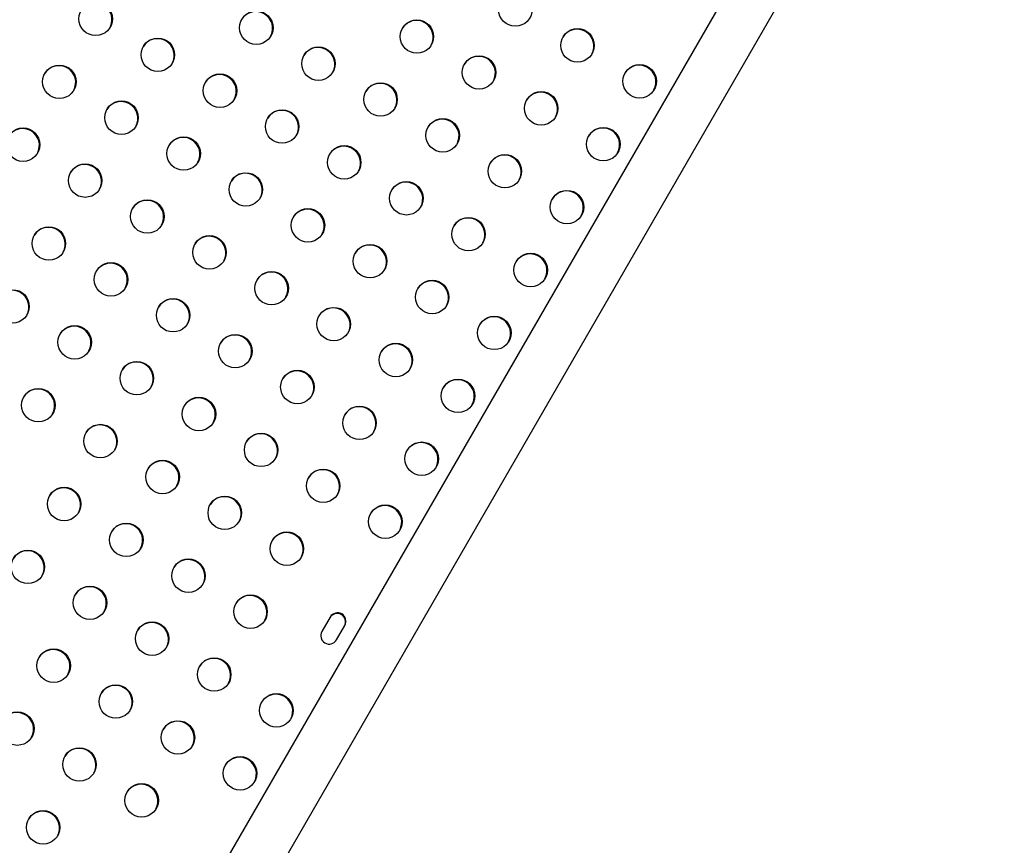
# Model space of a CAD drawing. Extents: x -118 to 920, y -16 to 684.
# Drawn here: x 629 to 655, y 402 to 424 of the extents above; entities that cross this region are included whole.
import ezdxf

# ---------------------------------------------------------------- set-up
doc = ezdxf.new("R2010")
doc.units = 0
doc.header["$LTSCALE"] = 0.125
doc.header["$MEASUREMENT"] = 0
doc.layers.add('CONTOUR', color=7, linetype='CONTINUOUS')

msp = doc.modelspace()

# ---------------------------------------------------------------- linework, layer by layer
at = {"layer": 'CONTOUR'}
for p, q in [((653.71658, 435.23572), (631.7265, 397.14778)), ((632.86532, 396.49028), (654.8554, 434.57822)), ((637.28801, 408.40311), (637.07002, 408.02553)), ((637.4489, 407.80678), (637.6669, 408.18436))]:
    msp.add_line(p, q, dxfattribs=at)
for centre in [(631.17525, 423.99342), (642.11274, 424.23771), (635.3609, 423.76318), (639.54656, 423.53295), (643.73221, 423.30271), (632.79472, 423.05842), (636.98037, 422.82818), (641.16602, 422.59795), (630.22853, 422.35365), (645.35168, 422.36771), (634.41419, 422.12342), (638.59984, 421.89318), (642.78549, 421.66295), (631.848, 421.41865), (636.03365, 421.18842), (640.21931, 420.95818), (629.28181, 420.71389), (644.40496, 420.72795), (633.46747, 420.48365), (637.65312, 420.25342), (641.83877, 420.02318), (630.90128, 419.77889), (635.08693, 419.54865), (639.27259, 419.31842), (643.45824, 419.08818), (632.52075, 418.84389), (636.7064, 418.61365), (640.89206, 418.38342), (629.95456, 418.13912), (634.14022, 417.90889), (638.32587, 417.67865), (642.51152, 417.44842), (631.57403, 417.20412), (635.75968, 416.97389), (639.94534, 416.74365), (629.00784, 416.49936), (633.1935, 416.26912), (637.37915, 416.03889), (641.5648, 415.80865), (630.62731, 415.56436), (634.81296, 415.33412), (638.99862, 415.10389), (632.24678, 414.62936), (636.43243, 414.39912), (640.61809, 414.16889), (629.68059, 413.9246), (633.86625, 413.69436), (638.0519, 413.46412), (631.30006, 412.9896), (635.48571, 412.75936), (639.67137, 412.52912), (632.91953, 412.0546), (637.10518, 411.82436), (630.35334, 411.34983), (634.539, 411.1196), (638.72465, 410.88936), (631.97281, 410.41483), (636.15846, 410.1846), (629.40662, 409.71007), (633.59228, 409.47983), (631.02609, 408.77507), (635.21174, 408.54483), (632.64556, 407.84007), (630.07937, 407.1353), (634.26503, 406.90507), (631.69884, 406.2003), (635.88449, 405.97007), (629.13265, 405.49554), (633.31831, 405.2653), (630.75212, 404.56054), (634.93777, 404.3303), (632.37159, 403.62554), (629.8054, 402.92077)]:
    msp.add_circle(centre, 0.43646, dxfattribs=at)
for centre, radius, start, end in [((631.16413, 423.97623), 0.43753, 331.403459, 148.596541), ((635.34978, 423.746), 0.43753, 331.403451, 148.596549), ((639.53543, 423.51576), 0.43753, 331.403457, 148.596543), ((643.72109, 423.28553), 0.43753, 331.403468, 148.596533), ((632.7836, 423.04123), 0.43753, 331.403451, 148.596549), ((636.96925, 422.811), 0.43753, 331.403457, 148.596543), ((641.1549, 422.58076), 0.43753, 331.403445, 148.596555), ((630.21741, 422.33647), 0.43753, 331.403463, 148.596537), ((645.34056, 422.35053), 0.43753, 331.403446, 148.596554), ((634.40306, 422.10623), 0.43753, 331.403461, 148.59654), ((638.58872, 421.876), 0.43753, 331.403445, 148.596555), ((642.77437, 421.64576), 0.43753, 331.403468, 148.596532), ((631.83688, 421.40147), 0.43753, 331.403457, 148.596543), ((636.02253, 421.17123), 0.43753, 331.403453, 148.596547), ((640.20818, 420.941), 0.43753, 331.403448, 148.596552), ((629.27069, 420.69671), 0.43753, 331.40346, 148.59654), ((644.39384, 420.71076), 0.43753, 331.403454, 148.596546), ((633.45634, 420.46647), 0.43753, 331.403454, 148.596546), ((637.642, 420.23623), 0.43753, 331.403459, 148.596541), ((641.82765, 420.006), 0.43753, 331.403465, 148.596535), ((630.89016, 419.76171), 0.43753, 331.403452, 148.596548), ((635.07581, 419.53147), 0.43753, 331.403467, 148.596534), ((639.26147, 419.30123), 0.43753, 331.403454, 148.596546), ((643.44712, 419.071), 0.43753, 331.403463, 148.596537), ((632.50963, 418.82671), 0.43753, 331.403451, 148.596549), ((636.69528, 418.59647), 0.43753, 331.403448, 148.596552), ((640.88093, 418.36623), 0.43753, 331.403447, 148.596553), ((629.94344, 418.12194), 0.43753, 331.403467, 148.596533), ((634.12909, 417.89171), 0.43753, 331.403467, 148.596533), ((638.31475, 417.66147), 0.43753, 331.403466, 148.596534), ((642.5004, 417.43123), 0.43753, 331.403455, 148.596545), ((631.56291, 417.18694), 0.43753, 331.40345, 148.596549), ((635.74856, 416.95671), 0.43753, 331.40346, 148.59654), ((639.93421, 416.72647), 0.43753, 331.403458, 148.596542), ((628.99672, 416.48218), 0.43753, 331.403465, 148.596535), ((633.18237, 416.25194), 0.43753, 331.403468, 148.596532), ((637.36803, 416.02171), 0.43753, 331.403463, 148.596537), ((641.55368, 415.79147), 0.43753, 331.403457, 148.596543), ((630.61619, 415.54718), 0.43753, 331.40346, 148.59654), ((634.80184, 415.31694), 0.43753, 331.403466, 148.596534), ((638.9875, 415.08671), 0.43753, 331.403467, 148.596533), ((632.23566, 414.61218), 0.43753, 331.403457, 148.596543), ((636.42131, 414.38194), 0.43753, 331.40346, 148.59654), ((640.60696, 414.15171), 0.43753, 331.403463, 148.596537), ((629.66947, 413.90741), 0.43753, 331.403459, 148.596541), ((633.85512, 413.67718), 0.43753, 331.403458, 148.596542), ((638.04078, 413.44694), 0.43753, 331.403467, 148.596533), ((631.28894, 412.97241), 0.43753, 331.403449, 148.596551), ((635.47459, 412.74218), 0.43753, 331.403449, 148.59655), ((639.66024, 412.51194), 0.43753, 331.403454, 148.596546), ((632.90841, 412.03741), 0.43753, 331.403448, 148.596552), ((637.09406, 411.80718), 0.43753, 331.403464, 148.596536), ((630.34222, 411.33265), 0.43753, 331.403457, 148.596543), ((634.52787, 411.10241), 0.43753, 331.403448, 148.596551), ((638.71353, 410.87218), 0.43753, 331.403457, 148.596543), ((631.96169, 410.39765), 0.43753, 331.403454, 148.596546), ((636.14734, 410.16741), 0.43753, 331.403455, 148.596545), ((629.3955, 409.69288), 0.43753, 331.403464, 148.596536), ((633.58115, 409.46265), 0.43753, 331.403456, 148.596544), ((631.01497, 408.75788), 0.43753, 331.403451, 148.596549), ((635.20062, 408.52765), 0.43753, 331.40346, 148.59654), ((637.4676, 408.27667), 0.21875, 330.159544, 149.840456), ((637.47715, 408.29321), 0.21875, 330.159544, 149.840456), ((632.63444, 407.82288), 0.43753, 331.40346, 148.59654), ((637.25976, 407.91669), 0.21875, 150.159544, 329.840456), ((630.06825, 407.11812), 0.43753, 331.403466, 148.596534), ((634.2539, 406.88788), 0.43753, 331.403454, 148.596545), ((631.68772, 406.18312), 0.43753, 331.403455, 148.596545), ((635.87337, 405.95288), 0.43753, 331.403465, 148.596535), ((629.12153, 405.47835), 0.43753, 331.403459, 148.596541), ((633.30718, 405.24812), 0.43753, 331.403462, 148.596538), ((630.741, 404.54335), 0.43753, 331.403455, 148.596545), ((634.92665, 404.31312), 0.43753, 331.403453, 148.596547), ((632.36047, 403.60835), 0.43753, 331.403458, 148.596542), ((629.79428, 402.90359), 0.43753, 331.403459, 148.596541)]:
    msp.add_arc(centre, radius, start, end, dxfattribs=at)

doc.saveas('drawing.dxf')
